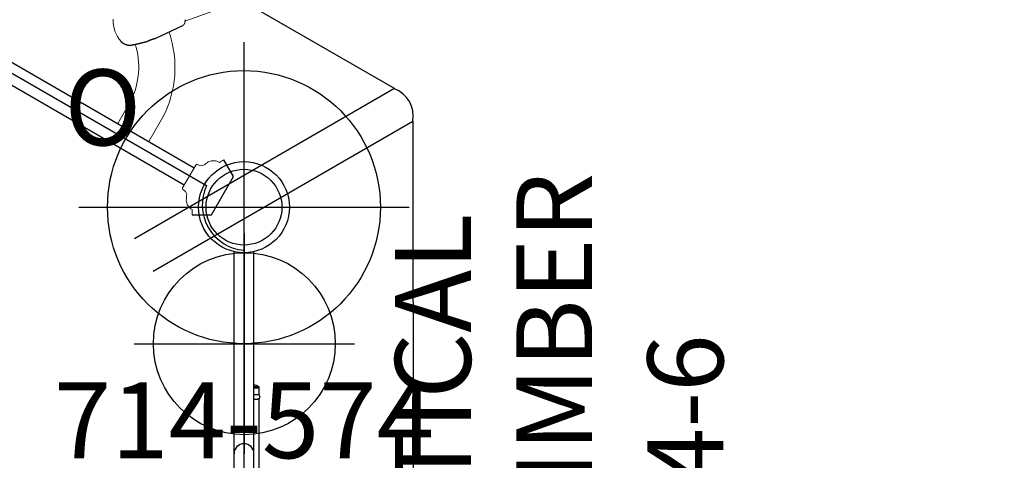
# Model space of a CAD drawing. Extents: x 5536 to 6112, y -5673 to -5249.
# Drawn here: x 6016 to 6081, y -5460 to -5431 of the extents above; entities that cross this region are included whole.
import ezdxf
from ezdxf.enums import TextEntityAlignment as Align

# ---------------------------------------------------------------- set-up
doc = ezdxf.new("R2010")
doc.units = 0
doc.header["$MEASUREMENT"] = 0
doc.linetypes.add('CENTER', pattern=[0.6, 0.375, -0.075, 0.075, -0.075])
doc.layers.get('0').update_dxf_attribs({"color": 5, "linetype": 'CONTINUOUS'})
for name, color, linetype in [('2DPOST', 7, 'CONTINUOUS'), ('PARTNO', 7, 'CONTINUOUS'), ('PHASE-1', 6, 'CONTINUOUS'), ('TXT', 7, 'CENTER'), ('TXT-HT', 7, 'CONTINUOUS')]:
    doc.layers.add(name, color=color, linetype=linetype)
doc.layers.add('Ft', color=1, linetype='CONTINUOUS', plot=False)
doc.layers.add('Node', color=7, linetype='CONTINUOUS', plot=False)
doc.styles.add('ROMANS', font='ROMANS.SHX', dxfattribs={"height": 5})
doc.styles.add('SIMPLEX', font='simplex.shx')

# ---------------------------------------------------------------- blocks, each defined once
blk = doc.blocks.new('23503900')
for p, q in [((0, -21.155), (0, 21.155)), ((39.355, -46.722), (2.464, -25.423))]:
    blk.add_line(p, q)
blk.add_arc((-0.25, -24.144), 3, 334.78019, 85.21981)
at = {"layer": 'Node'}
blk.add_point((0, -24), dxfattribs=at)
at = {"layer": 'TXT-HT', "style": 'SIMPLEX', "flags": 8}
blk.add_attdef('HT', text='', height=5, rotation=90, dxfattribs=at).set_placement((12.287, 0), align=Align.CENTER)
blk = doc.blocks.new('23691600')
for p, q in [((-0.71, -19.854), (-0.708, 19.778)), ((0.604, 19.778), (0.604, -19.854)), ((5.363, -11.691), (5.364, -11.687)), ((5.364, -11.681), (5.365, -11.678)), ((5.364, -11.684), (5.364, -11.681)), ((5.364, -11.687), (5.364, -11.684)), ((5.365, -11.675), (5.366, -11.671)), ((5.365, -11.678), (5.365, -11.675)), ((5.366, -11.668), (5.367, -11.665)), ((5.366, -11.671), (5.366, -11.668)), ((5.367, -11.658), (5.368, -11.655)), ((5.367, -11.661), (5.367, -11.658)), ((5.367, -11.665), (5.367, -11.661)), ((5.368, -11.655), (5.369, -11.651)), ((5.369, -11.648), (5.37, -11.645)), ((5.369, -11.651), (5.369, -11.648)), ((5.37, -11.641), (5.371, -11.638)), ((5.37, -11.645), (5.37, -11.641)), ((5.371, -11.634), (5.372, -11.631)), ((5.371, -11.638), (5.371, -11.634)), ((5.372, -11.631), (5.373, -11.627)), ((5.373, -11.624), (5.374, -11.62)), ((5.373, -11.627), (5.373, -11.624)), ((5.374, -11.62), (5.375, -11.617)), ((5.375, -11.617), (5.376, -11.613)), ((5.376, -11.61), (5.377, -11.606)), ((5.376, -11.613), (5.376, -11.61)), ((5.377, -11.606), (5.378, -11.602)), ((5.378, -11.602), (5.379, -11.599)), ((5.379, -11.599), (5.38, -11.595)), ((5.38, -11.595), (5.381, -11.591)), ((5.381, -11.588), (5.382, -11.584)), ((5.381, -11.591), (5.381, -11.588)), ((5.382, -11.584), (5.383, -11.58)), ((5.383, -11.58), (5.384, -11.576)), ((5.384, -11.576), (5.385, -11.573)), ((5.385, -11.573), (5.386, -11.569)), ((5.386, -11.569), (5.388, -11.565)), ((5.388, -11.565), (5.389, -11.561)), ((5.389, -11.561), (5.39, -11.557)), ((5.39, -11.557), (5.391, -11.554)), ((5.391, -11.554), (5.392, -11.55)), ((5.392, -11.55), (5.393, -11.546)), ((5.393, -11.546), (5.394, -11.542)), ((5.394, -11.542), (5.396, -11.538)), ((5.396, -11.538), (5.397, -11.534)), ((5.397, -11.534), (5.398, -11.53)), ((5.398, -11.53), (5.4, -11.526)), ((5.359, -11.752), (5.36, -11.749)), ((5.359, -11.755), (5.359, -11.752)), ((5.359, -11.758), (5.359, -11.755)), ((5.359, -11.76), (5.359, -11.758)), ((5.359, -11.763), (5.359, -11.76)), ((5.359, -11.765), (5.359, -11.763)), ((5.359, -11.768), (5.359, -11.765)), ((5.359, -11.771), (5.359, -11.768)), ((5.359, -11.773), (5.359, -11.771)), ((5.359, -11.776), (5.359, -11.773)), ((5.359, -11.778), (5.359, -11.776)), ((5.359, -11.781), (5.359, -11.778)), ((5.359, -11.783), (5.359, -11.781)), ((5.359, -11.786), (5.359, -11.783)), ((5.359, -11.788), (5.359, -11.786)), ((5.359, -11.791), (5.359, -11.788)), ((5.36, -11.793), (5.359, -11.791)), ((5.36, -11.727), (5.361, -11.724)), ((5.36, -11.73), (5.36, -11.727)), ((5.36, -11.733), (5.36, -11.73)), ((5.36, -11.735), (5.36, -11.733)), ((5.36, -11.738), (5.36, -11.735)), ((5.36, -11.741), (5.36, -11.738)), ((5.36, -11.744), (5.36, -11.741)), ((5.36, -11.747), (5.36, -11.744)), ((5.36, -11.749), (5.36, -11.747)), ((5.36, -11.796), (5.36, -11.793)), ((5.36, -11.798), (5.36, -11.796)), ((5.36, -11.801), (5.36, -11.798)), ((5.36, -11.803), (5.36, -11.801)), ((5.36, -11.805), (5.36, -11.803)), ((5.36, -11.808), (5.36, -11.805)), ((5.36, -11.81), (5.36, -11.808)), ((5.36, -11.812), (5.36, -11.81)), ((5.36, -11.815), (5.36, -11.812)), ((5.361, -11.817), (5.36, -11.815)), ((5.361, -11.712), (5.362, -11.709)), ((5.361, -11.715), (5.361, -11.712)), ((5.361, -11.718), (5.361, -11.715)), ((5.361, -11.721), (5.361, -11.718)), ((5.361, -11.724), (5.361, -11.721)), ((5.361, -11.819), (5.361, -11.817)), ((5.361, -11.821), (5.361, -11.819)), ((5.361, -11.824), (5.361, -11.821)), ((5.361, -11.826), (5.361, -11.824)), ((5.361, -11.828), (5.361, -11.826)), ((5.362, -11.83), (5.361, -11.828)), ((5.362, -11.7), (5.363, -11.697)), ((5.362, -11.703), (5.362, -11.7)), ((5.362, -11.706), (5.362, -11.703)), ((5.362, -11.709), (5.362, -11.706)), ((5.362, -11.832), (5.362, -11.83)), ((5.362, -11.835), (5.362, -11.832)), ((5.362, -11.837), (5.362, -11.835)), ((5.362, -11.839), (5.362, -11.837)), ((5.363, -11.841), (5.362, -11.839)), ((5.363, -11.694), (5.363, -11.691)), ((5.363, -11.697), (5.363, -11.694)), ((5.363, -11.843), (5.363, -11.841)), ((5.363, -11.845), (5.363, -11.843)), ((5.363, -11.847), (5.363, -11.845)), ((5.363, -11.849), (5.363, -11.847)), ((5.364, -11.851), (5.363, -11.849)), ((5.364, -11.853), (5.364, -11.851)), ((5.364, -11.855), (5.364, -11.853)), ((5.364, -11.857), (5.364, -11.855)), ((5.365, -11.859), (5.364, -11.857)), ((5.365, -11.861), (5.365, -11.859)), ((5.365, -11.863), (5.365, -11.861)), ((5.365, -11.865), (5.365, -11.863)), ((5.366, -11.867), (5.365, -11.865)), ((5.366, -11.869), (5.366, -11.867)), ((5.366, -11.871), (5.366, -11.869)), ((5.366, -11.873), (5.366, -11.871)), ((5.367, -11.875), (5.366, -11.873)), ((5.367, -11.877), (5.367, -11.875)), ((5.367, -11.878), (5.367, -11.877)), ((5.368, -11.88), (5.367, -11.878)), ((5.368, -11.882), (5.368, -11.88)), ((5.368, -11.884), (5.368, -11.882)), ((5.368, -11.886), (5.368, -11.884)), ((5.369, -11.888), (5.368, -11.886)), ((5.369, -11.889), (5.369, -11.888)), ((5.369, -11.891), (5.369, -11.889)), ((5.37, -11.893), (5.369, -11.891)), ((5.37, -11.895), (5.37, -11.893)), ((5.37, -11.896), (5.37, -11.895)), ((5.371, -11.898), (5.37, -11.896)), ((5.371, -11.9), (5.371, -11.898)), ((5.371, -11.901), (5.371, -11.9)), ((5.371, -11.903), (5.371, -11.901)), ((5.372, -11.905), (5.371, -11.903)), ((5.372, -11.908), (5.372, -11.905)), ((5.373, -11.911), (5.372, -11.908)), ((5.374, -11.914), (5.373, -11.911)), ((5.374, -11.918), (5.374, -11.914)), ((5.375, -11.921), (5.374, -11.918)), ((5.375, -11.924), (5.375, -11.921)), ((5.376, -11.927), (5.375, -11.924)), ((5.377, -11.93), (5.376, -11.927)), ((5.377, -11.933), (5.377, -11.93)), ((5.378, -11.936), (5.377, -11.933)), ((5.379, -11.939), (5.378, -11.936)), ((5.379, -11.942), (5.379, -11.939)), ((5.38, -11.944), (5.379, -11.942)), ((5.381, -11.947), (5.38, -11.944)), ((5.381, -11.95), (5.381, -11.947)), ((5.382, -11.953), (5.381, -11.95)), ((5.383, -11.955), (5.382, -11.953)), ((5.383, -11.958), (5.383, -11.955)), ((5.384, -11.961), (5.383, -11.958)), ((5.385, -11.963), (5.384, -11.961)), ((5.385, -11.966), (5.385, -11.963)), ((5.386, -11.968), (5.385, -11.966)), ((5.387, -11.971), (5.386, -11.968)), ((5.387, -11.973), (5.387, -11.971)), ((5.388, -11.976), (5.387, -11.973)), ((5.389, -11.978), (5.388, -11.976)), ((5.389, -11.98), (5.389, -11.978)), ((5.39, -11.983), (5.389, -11.98)), ((5.391, -11.985), (5.39, -11.983)), ((5.391, -11.987), (5.391, -11.985)), ((5.392, -11.989), (5.391, -11.987)), ((5.393, -11.992), (5.392, -11.989)), ((5.393, -11.994), (5.393, -11.992)), ((5.394, -11.996), (5.393, -11.994)), ((5.395, -11.998), (5.394, -11.996)), ((5.395, -12), (5.395, -11.998)), ((5.396, -12.002), (5.395, -12)), ((5.397, -12.004), (5.396, -12.002)), ((5.397, -12.006), (5.397, -12.004)), ((5.398, -12.008), (5.397, -12.006)), ((5.399, -12.01), (5.398, -12.008)), ((5.399, -12.012), (5.399, -12.01)), ((5.4, -12.014), (5.399, -12.012)), ((5.401, -12.016), (5.4, -12.014)), ((5.401, -12.018), (5.401, -12.016)), ((5.402, -12.02), (5.401, -12.018)), ((5.403, -12.022), (5.402, -12.02)), ((5.403, -12.023), (5.403, -12.022)), ((5.404, -12.025), (5.403, -12.023)), ((5.405, -12.027), (5.404, -12.025)), ((5.405, -12.029), (5.405, -12.027)), ((5.406, -12.03), (5.405, -12.029)), ((5.407, -12.032), (5.406, -12.03)), ((5.407, -12.034), (5.407, -12.032)), ((5.408, -12.035), (5.407, -12.034)), ((5.409, -12.037), (5.408, -12.035)), ((5.409, -12.039), (5.409, -12.037)), ((5.41, -12.04), (5.409, -12.039)), ((5.411, -12.042), (5.41, -12.04)), ((5.411, -12.043), (5.411, -12.042)), ((5.412, -12.045), (5.411, -12.043)), ((5.413, -12.046), (5.412, -12.045)), ((5.413, -12.048), (5.413, -12.046)), ((5.414, -12.05), (5.413, -12.048)), ((5.414, -12.051), (5.414, -12.05)), ((5.415, -12.053), (5.414, -12.051)), ((5.416, -12.054), (5.415, -12.053)), ((5.416, -12.055), (5.416, -12.054)), ((5.417, -12.057), (5.416, -12.055)), ((5.417, -12.058), (5.417, -12.057)), ((5.418, -12.06), (5.417, -12.058)), ((5.419, -12.061), (5.418, -12.06)), ((5.419, -12.063), (5.419, -12.061)), ((5.42, -12.064), (5.419, -12.063)), ((5.42, -12.065), (5.42, -12.064)), ((5.421, -12.067), (5.42, -12.065)), ((5.421, -12.068), (5.421, -12.067)), ((5.422, -12.069), (5.421, -12.068)), ((5.423, -12.071), (5.422, -12.069)), ((5.423, -12.072), (5.423, -12.071)), ((5.424, -12.073), (5.423, -12.072)), ((5.424, -12.074), (5.424, -12.073)), ((5.425, -12.076), (5.424, -12.074)), ((5.425, -12.077), (5.425, -12.076)), ((5.426, -12.078), (5.425, -12.077)), ((5.426, -12.079), (5.426, -12.078)), ((5.427, -12.081), (5.426, -12.079)), ((5.428, -12.082), (5.427, -12.081)), ((5.428, -12.083), (5.428, -12.082)), ((5.429, -12.084), (5.428, -12.083)), ((5.429, -12.085), (5.429, -12.084)), ((5.43, -12.087), (5.429, -12.085)), ((5.43, -12.088), (5.43, -12.087)), ((5.431, -12.089), (5.43, -12.088)), ((5.431, -12.09), (5.431, -12.089)), ((5.432, -12.091), (5.431, -12.09)), ((5.432, -12.092), (5.432, -12.091)), ((5.433, -12.094), (5.432, -12.092)), ((5.434, -12.097), (5.433, -12.094)), ((5.435, -12.099), (5.434, -12.097)), ((5.436, -12.101), (5.435, -12.099)), ((5.437, -12.103), (5.436, -12.101)), ((5.438, -12.105), (5.437, -12.103)), ((5.439, -12.107), (5.438, -12.105)), ((5.44, -12.109), (5.439, -12.107)), ((5.441, -12.11), (5.44, -12.109)), ((5.442, -12.112), (5.441, -12.11)), ((5.443, -12.114), (5.442, -12.112)), ((5.444, -12.116), (5.443, -12.114)), ((5.445, -12.118), (5.444, -12.116)), ((5.446, -12.119), (5.445, -12.118)), ((5.447, -12.121), (5.446, -12.119)), ((5.448, -12.123), (5.447, -12.121)), ((5.448, -12.124), (5.448, -12.123)), ((5.449, -12.126), (5.448, -12.124)), ((5.45, -12.127), (5.449, -12.126)), ((5.451, -12.129), (5.45, -12.127)), ((5.452, -12.131), (5.451, -12.129)), ((5.453, -12.132), (5.452, -12.131)), ((5.453, -12.133), (5.453, -12.132)), ((5.454, -12.135), (5.453, -12.133)), ((5.455, -12.136), (5.454, -12.135)), ((5.456, -12.138), (5.455, -12.136)), ((5.457, -12.139), (5.456, -12.138)), ((5.457, -12.14), (5.457, -12.139)), ((5.458, -12.142), (5.457, -12.14)), ((5.459, -12.143), (5.458, -12.142)), ((5.46, -12.144), (5.459, -12.143)), ((5.46, -12.146), (5.46, -12.144)), ((5.461, -12.147), (5.46, -12.146)), ((5.462, -12.148), (5.461, -12.147)), ((5.463, -12.149), (5.462, -12.148)), ((5.463, -12.151), (5.463, -12.149)), ((5.464, -12.152), (5.463, -12.151)), ((5.465, -12.153), (5.464, -12.152)), ((5.466, -12.154), (5.465, -12.153)), ((5.466, -12.155), (5.466, -12.154)), ((5.467, -12.156), (5.466, -12.155)), ((5.468, -12.158), (5.467, -12.156)), ((5.468, -12.159), (5.468, -12.158)), ((5.469, -12.16), (5.468, -12.159)), ((5.47, -12.161), (5.469, -12.16)), ((5.47, -12.162), (5.47, -12.161)), ((5.471, -12.163), (5.47, -12.162)), ((5.472, -12.164), (5.471, -12.163)), ((5.472, -12.165), (5.472, -12.164)), ((5.473, -12.166), (5.472, -12.165)), ((5.473, -12.167), (5.473, -12.166)), ((5.474, -12.168), (5.473, -12.167)), ((5.475, -12.169), (5.474, -12.168)), ((5.475, -12.17), (5.475, -12.169)), ((5.476, -12.171), (5.475, -12.17)), ((5.476, -12.172), (5.476, -12.171)), ((5.477, -12.173), (5.476, -12.172)), ((5.478, -12.174), (5.477, -12.173)), ((5.478, -12.175), (5.478, -12.174)), ((5.479, -12.176), (5.478, -12.175)), ((5.479, -12.177), (5.479, -12.176)), ((5.48, -12.178), (5.479, -12.177)), ((5.481, -12.179), (5.48, -12.178)), ((5.482, -12.18), (5.481, -12.179)), ((5.481, -12.179), (5.481, -12.179)), ((5.482, -12.181), (5.482, -12.18)), ((5.483, -12.182), (5.482, -12.181)), ((5.484, -12.184), (5.483, -12.182)), ((5.485, -12.185), (5.484, -12.184)), ((5.486, -12.187), (5.485, -12.185)), ((5.487, -12.188), (5.486, -12.187)), ((5.488, -12.19), (5.487, -12.188)), ((5.489, -12.191), (5.488, -12.19)), ((5.49, -12.193), (5.489, -12.191)), ((5.491, -12.194), (5.49, -12.193)), ((5.492, -12.196), (5.491, -12.194)), ((5.493, -12.197), (5.492, -12.196)), ((5.494, -12.198), (5.493, -12.197)), ((5.495, -12.2), (5.494, -12.198)), ((5.495, -12.201), (5.495, -12.2)), ((5.496, -12.202), (5.495, -12.201)), ((5.497, -12.203), (5.496, -12.202)), ((5.498, -12.205), (5.497, -12.203)), ((5.499, -12.206), (5.498, -12.205)), ((5.5, -12.207), (5.499, -12.206)), ((5.501, -12.208), (5.5, -12.207)), ((5.501, -12.209), (5.501, -12.208)), ((5.502, -12.211), (5.501, -12.209)), ((5.503, -12.212), (5.502, -12.211)), ((5.504, -12.213), (5.503, -12.212)), ((5.505, -12.214), (5.504, -12.213)), ((5.505, -12.215), (5.505, -12.214)), ((5.506, -12.216), (5.505, -12.215)), ((5.507, -12.217), (5.506, -12.216)), ((5.508, -12.218), (5.507, -12.217)), ((5.508, -12.219), (5.508, -12.218)), ((5.509, -12.22), (5.508, -12.219)), ((5.51, -12.221), (5.509, -12.22)), ((5.511, -12.222), (5.51, -12.221)), ((5.511, -12.223), (5.511, -12.222)), ((5.512, -12.224), (5.511, -12.223)), ((5.513, -12.225), (5.512, -12.224)), ((5.513, -12.226), (5.513, -12.225)), ((5.514, -12.227), (5.513, -12.226)), ((5.515, -12.228), (5.514, -12.227)), ((5.515, -12.229), (5.515, -12.228)), ((5.516, -12.229), (5.515, -12.229)), ((5.517, -12.23), (5.516, -12.229)), ((5.517, -12.231), (5.517, -12.23)), ((5.518, -12.232), (5.517, -12.231)), ((5.519, -12.233), (5.518, -12.232)), ((5.519, -12.234), (5.519, -12.233)), ((5.52, -12.235), (5.519, -12.234)), ((5.522, -12.237), (5.52, -12.235)), ((5.523, -12.238), (5.522, -12.237)), ((5.524, -12.24), (5.523, -12.238)), ((5.525, -12.241), (5.524, -12.24)), ((5.526, -12.243), (5.525, -12.241)), ((5.527, -12.244), (5.526, -12.243)), ((5.529, -12.246), (5.527, -12.244)), ((5.53, -12.247), (5.529, -12.246)), ((5.531, -12.249), (5.53, -12.247)), ((5.532, -12.25), (5.531, -12.249)), ((5.533, -12.251), (5.532, -12.25)), ((5.534, -12.253), (5.533, -12.251)), ((5.535, -12.254), (5.534, -12.253)), ((5.536, -12.255), (5.535, -12.254)), ((5.537, -12.257), (5.536, -12.255)), ((5.538, -12.258), (5.537, -12.257)), ((5.539, -12.259), (5.538, -12.258)), ((5.54, -12.26), (5.539, -12.259)), ((5.541, -12.262), (5.54, -12.26)), ((5.542, -12.263), (5.541, -12.262)), ((5.543, -12.264), (5.542, -12.263)), ((5.544, -12.265), (5.543, -12.264)), ((5.545, -12.266), (5.544, -12.265)), ((5.546, -12.268), (5.545, -12.266)), ((5.547, -12.269), (5.546, -12.268)), ((5.548, -12.27), (5.547, -12.269)), ((5.549, -12.271), (5.548, -12.27)), ((5.55, -12.272), (5.549, -12.271)), ((5.551, -12.273), (5.55, -12.272)), ((5.552, -12.275), (5.551, -12.273)), ((5.554, -12.277), (5.552, -12.275)), ((5.556, -12.28), (5.554, -12.277)), ((5.558, -12.282), (5.556, -12.28)), ((5.559, -12.284), (5.558, -12.282)), ((5.561, -12.286), (5.559, -12.284)), ((5.563, -12.288), (5.561, -12.286)), ((5.57, -12.296), (5.563, -12.288)), ((5.573, -12.3), (5.57, -12.296)), ((5.577, -12.304), (5.573, -12.3)), ((5.58, -12.308), (5.577, -12.304)), ((5.584, -12.312), (5.58, -12.308)), ((5.588, -12.316), (5.584, -12.312)), ((5.591, -12.32), (5.588, -12.316)), ((5.595, -12.324), (5.591, -12.32)), ((5.598, -12.328), (5.595, -12.324)), ((5.602, -12.333), (5.598, -12.328)), ((5.606, -12.337), (5.602, -12.333)), ((5.61, -12.341), (5.606, -12.337)), ((5.611, -12.343), (5.61, -12.341)), ((5.613, -12.345), (5.611, -12.343)), ((5.615, -12.347), (5.613, -12.345)), ((5.617, -12.349), (5.615, -12.347)), ((5.619, -12.351), (5.617, -12.349)), ((5.621, -12.353), (5.619, -12.351)), ((5.623, -12.356), (5.621, -12.353)), ((5.625, -12.358), (5.623, -12.356)), ((5.627, -12.36), (5.625, -12.358)), ((5.629, -12.362), (5.627, -12.36)), ((5.631, -12.364), (5.629, -12.362)), ((5.633, -12.366), (5.631, -12.364)), ((5.635, -12.369), (5.633, -12.366)), ((5.637, -12.371), (5.635, -12.369)), ((5.639, -12.373), (5.637, -12.371)), ((5.641, -12.375), (5.639, -12.373)), ((5.643, -12.377), (5.641, -12.375)), ((5.645, -12.38), (5.643, -12.377)), ((5.647, -12.382), (5.645, -12.38)), ((5.649, -12.384), (5.647, -12.382)), ((5.651, -12.387), (5.649, -12.384)), ((5.653, -12.389), (5.651, -12.387)), ((5.656, -12.391), (5.653, -12.389)), ((5.658, -12.393), (5.656, -12.391)), ((5.66, -12.396), (5.658, -12.393)), ((5.662, -12.398), (5.66, -12.396)), ((5.664, -12.401), (5.662, -12.398)), ((5.667, -12.403), (5.664, -12.401)), ((5.669, -12.405), (5.667, -12.403)), ((5.671, -12.408), (5.669, -12.405)), ((5.673, -12.41), (5.671, -12.408)), ((5.676, -12.413), (5.673, -12.41)), ((5.678, -12.415), (5.676, -12.413)), ((5.68, -12.418), (5.678, -12.415)), ((5.683, -12.42), (5.68, -12.418)), ((5.685, -12.423), (5.683, -12.42)), ((5.687, -12.425), (5.685, -12.423)), ((5.69, -12.428), (5.687, -12.425)), ((5.692, -12.43), (5.69, -12.428)), ((5.694, -12.433), (5.692, -12.43)), ((5.697, -12.435), (5.694, -12.433)), ((5.699, -12.438), (5.697, -12.435)), ((5.702, -12.441), (5.699, -12.438)), ((5.704, -12.443), (5.702, -12.441)), ((5.707, -12.446), (5.704, -12.443)), ((5.709, -12.449), (5.707, -12.446)), ((5.712, -12.451), (5.709, -12.449)), ((5.714, -12.454), (5.712, -12.451)), ((5.717, -12.457), (5.714, -12.454)), ((5.719, -12.459), (5.717, -12.457)), ((5.729, -12.47), (5.719, -12.459)), ((5.739, -12.48), (5.729, -12.47)), ((5.749, -12.491), (5.739, -12.48)), ((5.759, -12.501), (5.749, -12.491)), ((5.77, -12.512), (5.759, -12.501)), ((5.78, -12.523), (5.77, -12.512)), ((5.791, -12.535), (5.78, -12.523)), ((5.802, -12.546), (5.791, -12.535)), ((5.813, -12.558), (5.802, -12.546)), ((5.825, -12.57), (5.813, -12.558)), ((5.837, -12.582), (5.825, -12.57)), ((5.848, -12.594), (5.837, -12.582)), ((5.86, -12.607), (5.848, -12.594)), ((5.872, -12.619), (5.86, -12.607)), ((5.885, -12.632), (5.872, -12.619)), ((5.897, -12.645), (5.885, -12.632)), ((5.91, -12.658), (5.897, -12.645)), ((5.923, -12.671), (5.91, -12.658)), ((5.936, -12.685), (5.923, -12.671)), ((5.949, -12.698), (5.936, -12.685)), ((5.963, -12.712), (5.949, -12.698)), ((5.976, -12.726), (5.963, -12.712)), ((5.99, -12.74), (5.976, -12.726)), ((6.003, -12.754), (5.99, -12.74)), ((6.017, -12.768), (6.003, -12.754)), ((6.032, -12.783), (6.017, -12.768)), ((6.046, -12.797), (6.032, -12.783)), ((6.06, -12.812), (6.046, -12.797)), ((6.075, -12.827), (6.06, -12.812)), ((6.089, -12.842), (6.075, -12.827)), ((6.104, -12.856), (6.089, -12.842)), ((6.119, -12.872), (6.104, -12.856)), ((6.134, -12.887), (6.119, -12.872)), ((6.149, -12.902), (6.134, -12.887)), ((6.164, -12.917), (6.149, -12.902)), ((6.199, -12.969), (6.164, -12.917)), ((6.229, -12.995), (6.199, -12.969)), ((6.234, -12.998), (6.229, -12.995)), ((6.239, -13.001), (6.234, -12.998)), ((6.243, -13.004), (6.239, -13.001)), ((6.245, -13.006), (6.243, -13.004)), ((6.248, -13.008), (6.245, -13.006)), ((6.25, -13.009), (6.248, -13.008)), ((6.252, -13.011), (6.25, -13.009)), ((6.255, -13.012), (6.252, -13.011)), ((6.257, -13.014), (6.255, -13.012)), ((6.259, -13.016), (6.257, -13.014)), ((6.261, -13.017), (6.259, -13.016)), ((6.264, -13.019), (6.261, -13.017)), ((6.266, -13.021), (6.264, -13.019)), ((6.268, -13.022), (6.266, -13.021)), ((6.271, -13.024), (6.268, -13.022)), ((6.273, -13.025), (6.271, -13.024)), ((6.275, -13.027), (6.273, -13.025)), ((6.278, -13.029), (6.275, -13.027)), ((6.28, -13.03), (6.278, -13.029)), ((6.282, -13.032), (6.28, -13.03)), ((6.285, -13.034), (6.282, -13.032)), ((6.286, -13.035), (6.285, -13.034)), ((6.287, -13.035), (6.286, -13.035)), ((6.288, -13.036), (6.287, -13.035)), ((6.289, -13.037), (6.288, -13.036)), ((6.291, -13.038), (6.289, -13.037)), ((6.292, -13.039), (6.291, -13.038)), ((6.293, -13.04), (6.292, -13.039)), ((6.294, -13.04), (6.293, -13.04)), ((6.295, -13.041), (6.294, -13.04)), ((6.296, -13.042), (6.295, -13.041)), ((6.298, -13.043), (6.296, -13.042)), ((6.299, -13.044), (6.298, -13.043)), ((6.3, -13.045), (6.299, -13.044)), ((6.301, -13.046), (6.3, -13.045)), ((6.302, -13.046), (6.301, -13.046)), ((6.304, -13.047), (6.302, -13.046)), ((6.305, -13.048), (6.304, -13.047)), ((6.306, -13.049), (6.305, -13.048)), ((6.307, -13.05), (6.306, -13.049)), ((6.308, -13.051), (6.307, -13.05)), ((6.31, -13.052), (6.308, -13.051)), ((6.311, -13.052), (6.31, -13.052)), ((6.312, -13.053), (6.311, -13.052)), ((6.313, -13.054), (6.312, -13.053)), ((6.314, -13.055), (6.313, -13.054)), ((6.316, -13.056), (6.314, -13.055)), ((6.317, -13.057), (6.316, -13.056)), ((6.318, -13.058), (6.317, -13.057)), ((6.319, -13.059), (6.318, -13.058)), ((6.321, -13.059), (6.319, -13.059)), ((6.322, -13.06), (6.321, -13.059)), ((6.323, -13.061), (6.322, -13.06)), ((6.324, -13.062), (6.323, -13.061)), ((6.325, -13.063), (6.324, -13.062)), ((6.327, -13.064), (6.325, -13.063)), ((6.328, -13.065), (6.327, -13.064)), ((6.329, -13.066), (6.328, -13.065)), ((6.33, -13.067), (6.329, -13.066)), ((6.332, -13.068), (6.33, -13.067)), ((6.333, -13.069), (6.332, -13.068)), ((6.334, -13.069), (6.333, -13.069)), ((6.335, -13.07), (6.334, -13.069)), ((6.337, -13.071), (6.335, -13.07)), ((6.338, -13.072), (6.337, -13.071)), ((6.339, -13.073), (6.338, -13.072)), ((6.34, -13.074), (6.339, -13.073)), ((6.342, -13.075), (6.34, -13.074)), ((6.343, -13.076), (6.342, -13.075)), ((6.344, -13.077), (6.343, -13.076)), ((6.346, -13.078), (6.344, -13.077)), ((6.347, -13.079), (6.346, -13.078)), ((6.348, -13.08), (6.347, -13.079)), ((6.349, -13.081), (6.348, -13.08)), ((6.351, -13.082), (6.349, -13.081)), ((6.352, -13.083), (6.351, -13.082)), ((6.353, -13.083), (6.352, -13.083)), ((6.355, -13.084), (6.353, -13.083)), ((6.356, -13.085), (6.355, -13.084)), ((6.357, -13.086), (6.356, -13.085)), ((6.359, -13.087), (6.357, -13.086)), ((6.36, -13.088), (6.359, -13.087)), ((6.361, -13.089), (6.36, -13.088)), ((6.362, -13.09), (6.361, -13.089)), ((6.364, -13.091), (6.362, -13.09)), ((6.365, -13.092), (6.364, -13.091)), ((6.366, -13.093), (6.365, -13.092)), ((6.368, -13.094), (6.366, -13.093)), ((6.369, -13.095), (6.368, -13.094)), ((6.37, -13.096), (6.369, -13.095)), ((6.372, -13.097), (6.37, -13.096)), ((6.373, -13.098), (6.372, -13.097)), ((6.374, -13.099), (6.373, -13.098)), ((6.376, -13.1), (6.374, -13.099)), ((6.377, -13.101), (6.376, -13.1)), ((6.378, -13.102), (6.377, -13.101)), ((6.38, -13.103), (6.378, -13.102)), ((6.381, -13.104), (6.38, -13.103)), ((6.383, -13.105), (6.381, -13.104)), ((6.384, -13.106), (6.383, -13.105)), ((6.385, -13.107), (6.384, -13.106)), ((6.387, -13.109), (6.385, -13.107)), ((6.388, -13.11), (6.387, -13.109)), ((6.389, -13.111), (6.388, -13.11)), ((6.391, -13.112), (6.389, -13.111)), ((6.392, -13.113), (6.391, -13.112)), ((6.394, -13.114), (6.392, -13.113)), ((6.395, -13.115), (6.394, -13.114)), ((6.396, -13.116), (6.395, -13.115)), ((6.398, -13.117), (6.396, -13.116)), ((6.399, -13.118), (6.398, -13.117)), ((6.401, -13.119), (6.399, -13.118)), ((6.402, -13.12), (6.401, -13.119)), ((6.404, -13.121), (6.402, -13.12)), ((6.405, -13.122), (6.404, -13.121)), ((6.406, -13.124), (6.405, -13.122)), ((6.408, -13.125), (6.406, -13.124)), ((6.409, -13.126), (6.408, -13.125)), ((6.411, -13.127), (6.409, -13.126)), ((6.412, -13.128), (6.411, -13.127)), ((6.414, -13.129), (6.412, -13.128)), ((6.415, -13.13), (6.414, -13.129)), ((6.417, -13.131), (6.415, -13.13)), ((6.418, -13.133), (6.417, -13.131)), ((6.419, -13.134), (6.418, -13.133)), ((6.421, -13.135), (6.419, -13.134)), ((6.422, -13.136), (6.421, -13.135)), ((6.424, -13.137), (6.422, -13.136)), ((6.425, -13.138), (6.424, -13.137)), ((6.427, -13.139), (6.425, -13.138)), ((6.428, -13.141), (6.427, -13.139)), ((6.43, -13.142), (6.428, -13.141)), ((6.431, -13.143), (6.43, -13.142)), ((6.433, -13.144), (6.431, -13.143)), ((6.434, -13.145), (6.433, -13.144)), ((6.436, -13.147), (6.434, -13.145)), ((6.437, -13.148), (6.436, -13.147)), ((6.439, -13.149), (6.437, -13.148)), ((6.441, -13.15), (6.439, -13.149)), ((6.442, -13.151), (6.441, -13.15)), ((6.444, -13.153), (6.442, -13.151)), ((6.445, -13.154), (6.444, -13.153)), ((6.447, -13.155), (6.445, -13.154)), ((6.448, -13.156), (6.447, -13.155)), ((6.45, -13.157), (6.448, -13.156)), ((6.451, -13.159), (6.45, -13.157)), ((6.453, -13.16), (6.451, -13.159)), ((6.455, -13.161), (6.453, -13.16)), ((6.456, -13.162), (6.455, -13.161)), ((6.458, -13.164), (6.456, -13.162)), ((6.459, -13.165), (6.458, -13.164)), ((6.461, -13.166), (6.459, -13.165)), ((6.463, -13.168), (6.461, -13.166)), ((6.464, -13.169), (6.463, -13.168)), ((6.466, -13.17), (6.464, -13.169)), ((6.467, -13.171), (6.466, -13.17)), ((6.469, -13.173), (6.467, -13.171)), ((6.471, -13.174), (6.469, -13.173)), ((6.472, -13.175), (6.471, -13.174)), ((6.474, -13.177), (6.472, -13.175)), ((6.476, -13.178), (6.474, -13.177)), ((6.477, -13.179), (6.476, -13.178)), ((6.479, -13.181), (6.477, -13.179)), ((6.481, -13.182), (6.479, -13.181)), ((6.481, -13.183), (6.481, -13.182)), ((6.482, -13.183), (6.481, -13.183)), ((6.483, -13.184), (6.482, -13.183)), ((6.484, -13.185), (6.483, -13.184)), ((6.485, -13.185), (6.484, -13.185)), ((6.486, -13.186), (6.485, -13.185)), ((6.486, -13.187), (6.486, -13.186)), ((6.487, -13.187), (6.486, -13.187)), ((6.488, -13.188), (6.487, -13.187)), ((6.489, -13.189), (6.488, -13.188)), ((6.49, -13.189), (6.489, -13.189)), ((6.491, -13.19), (6.49, -13.189)), ((6.492, -13.191), (6.491, -13.19)), ((6.492, -13.192), (6.492, -13.191)), ((6.493, -13.192), (6.492, -13.192)), ((6.494, -13.193), (6.493, -13.192)), ((6.495, -13.194), (6.494, -13.193)), ((6.496, -13.194), (6.495, -13.194)), ((6.497, -13.195), (6.496, -13.194)), ((6.498, -13.196), (6.497, -13.195)), ((6.499, -13.197), (6.498, -13.196)), ((6.498, -13.196), (6.498, -13.196)), ((6.5, -13.198), (6.499, -13.197)), ((6.501, -13.199), (6.5, -13.198)), ((6.502, -13.199), (6.501, -13.199)), ((6.503, -13.2), (6.502, -13.199)), ((6.504, -13.201), (6.503, -13.2)), ((6.505, -13.202), (6.504, -13.201)), ((6.504, -13.201), (6.504, -13.201)), ((6.506, -13.203), (6.505, -13.202)), ((6.507, -13.204), (6.506, -13.203)), ((6.508, -13.204), (6.507, -13.204)), ((6.509, -13.205), (6.508, -13.204)), ((6.51, -13.206), (6.509, -13.205)), ((6.511, -13.206), (6.51, -13.206)), ((6.511, -13.207), (6.511, -13.206)), ((6.512, -13.208), (6.511, -13.207)), ((6.513, -13.209), (6.512, -13.208)), ((6.514, -13.209), (6.513, -13.209)), ((6.515, -13.21), (6.514, -13.209)), ((6.516, -13.211), (6.515, -13.21)), ((6.517, -13.212), (6.516, -13.211)), ((6.518, -13.212), (6.517, -13.212)), ((6.519, -13.213), (6.518, -13.212)), ((6.52, -13.214), (6.519, -13.213)), ((6.521, -13.215), (6.52, -13.214)), ((6.52, -13.214), (6.52, -13.214)), ((6.522, -13.216), (6.521, -13.215)), ((6.523, -13.217), (6.522, -13.216)), ((6.524, -13.217), (6.523, -13.217)), ((6.525, -13.218), (6.524, -13.217)), ((6.526, -13.219), (6.525, -13.218)), ((6.527, -13.22), (6.526, -13.219)), ((6.528, -13.22), (6.527, -13.22)), ((6.529, -13.221), (6.528, -13.22)), ((6.53, -13.222), (6.529, -13.221)), ((6.53, -13.223), (6.53, -13.222)), ((6.531, -13.223), (6.53, -13.223)), ((6.532, -13.224), (6.531, -13.223)), ((6.533, -13.225), (6.532, -13.224)), ((6.534, -13.226), (6.533, -13.225)), ((6.535, -13.227), (6.534, -13.226)), ((6.536, -13.227), (6.535, -13.227)), ((6.537, -13.228), (6.536, -13.227)), ((6.538, -13.229), (6.537, -13.228)), ((6.539, -13.23), (6.538, -13.229)), ((6.54, -13.23), (6.539, -13.23)), ((6.541, -13.231), (6.54, -13.23)), ((6.542, -13.232), (6.541, -13.231)), ((6.543, -13.233), (6.542, -13.232)), ((6.543, -13.234), (6.543, -13.233)), ((6.544, -13.234), (6.543, -13.234)), ((6.545, -13.235), (6.544, -13.234)), ((6.546, -13.236), (6.545, -13.235)), ((6.547, -13.237), (6.546, -13.236)), ((6.548, -13.237), (6.547, -13.237)), ((6.549, -13.238), (6.548, -13.237)), ((6.55, -13.239), (6.549, -13.238)), ((6.551, -13.24), (6.55, -13.239)), ((6.552, -13.241), (6.551, -13.24)), ((6.553, -13.241), (6.552, -13.241)), ((6.554, -13.242), (6.553, -13.241)), ((6.555, -13.243), (6.554, -13.242)), ((6.556, -13.244), (6.555, -13.243)), ((6.557, -13.245), (6.556, -13.244)), ((6.558, -13.245), (6.557, -13.245)), ((6.559, -13.246), (6.558, -13.245)), ((6.56, -13.247), (6.559, -13.246)), ((6.561, -13.248), (6.56, -13.247)), ((6.562, -13.249), (6.561, -13.248)), ((6.563, -13.249), (6.562, -13.249)), ((6.564, -13.25), (6.563, -13.249)), ((6.565, -13.251), (6.564, -13.25)), ((6.566, -13.252), (6.565, -13.251)), ((6.567, -13.253), (6.566, -13.252)), ((6.567, -13.254), (6.567, -13.253)), ((6.568, -13.254), (6.567, -13.254)), ((6.569, -13.255), (6.568, -13.254)), ((6.57, -13.256), (6.569, -13.255)), ((6.571, -13.257), (6.57, -13.256)), ((6.572, -13.258), (6.571, -13.257)), ((6.573, -13.259), (6.572, -13.258)), ((6.574, -13.259), (6.573, -13.259)), ((6.575, -13.26), (6.574, -13.259)), ((6.576, -13.261), (6.575, -13.26)), ((6.577, -13.262), (6.576, -13.261)), ((6.578, -13.263), (6.577, -13.262)), ((6.579, -13.264), (6.578, -13.263)), ((6.58, -13.264), (6.579, -13.264)), ((6.581, -13.265), (6.58, -13.264)), ((6.582, -13.266), (6.581, -13.265)), ((6.583, -13.267), (6.582, -13.266)), ((6.584, -13.268), (6.583, -13.267)), ((6.585, -13.269), (6.584, -13.268)), ((6.586, -13.27), (6.585, -13.269)), ((6.587, -13.27), (6.586, -13.27)), ((6.589, -13.271), (6.587, -13.27)), ((6.59, -13.272), (6.589, -13.271)), ((6.591, -13.273), (6.59, -13.272)), ((6.592, -13.274), (6.591, -13.273)), ((6.593, -13.275), (6.592, -13.274)), ((6.594, -13.276), (6.593, -13.275)), ((6.595, -13.277), (6.594, -13.276)), ((6.596, -13.277), (6.595, -13.277)), ((6.597, -13.278), (6.596, -13.277)), ((6.598, -13.279), (6.597, -13.278)), ((6.599, -13.28), (6.598, -13.279)), ((6.6, -13.281), (6.599, -13.28)), ((6.601, -13.282), (6.6, -13.281)), ((6.602, -13.283), (6.601, -13.282)), ((6.603, -13.283), (6.602, -13.283)), ((6.603, -13.284), (6.603, -13.283)), ((6.604, -13.284), (6.603, -13.284)), ((6.603, -13.284), (6.603, -13.284)), ((6.604, -13.285), (6.604, -13.284)), ((6.605, -13.285), (6.604, -13.285)), ((6.604, -13.285), (6.604, -13.285)), ((6.605, -13.286), (6.605, -13.285)), ((6.606, -13.287), (6.605, -13.286)), ((6.605, -13.286), (6.605, -13.286)), ((6.605, -13.286), (6.605, -13.286)), ((6.607, -13.287), (6.606, -13.287)), ((6.606, -13.287), (6.606, -13.287)), ((6.606, -13.287), (6.606, -13.287)), ((6.607, -13.288), (6.607, -13.287)), ((6.608, -13.288), (6.607, -13.288)), ((6.607, -13.288), (6.607, -13.288)), ((6.608, -13.289), (6.608, -13.288)), ((6.609, -13.289), (6.608, -13.289)), ((6.608, -13.289), (6.608, -13.289)), ((6.608, -13.289), (6.608, -13.289)), ((6.609, -13.29), (6.609, -13.289)), ((6.61, -13.29), (6.609, -13.29)), ((6.609, -13.29), (6.609, -13.29)), ((6.61, -13.291), (6.61, -13.29)), ((6.611, -13.291), (6.61, -13.291)), ((6.61, -13.291), (6.61, -13.291)), ((6.61, -13.291), (6.61, -13.291)), ((6.611, -13.292), (6.611, -13.291)), ((6.612, -13.292), (6.611, -13.292)), ((6.611, -13.292), (6.611, -13.292)), ((6.611, -13.292), (6.611, -13.292)), ((6.612, -13.293), (6.612, -13.292)), ((6.613, -13.293), (6.612, -13.293)), ((6.612, -13.293), (6.612, -13.293)), ((6.613, -13.294), (6.613, -13.293)), ((6.614, -13.294), (6.613, -13.294)), ((6.613, -13.294), (6.613, -13.294)), ((6.613, -13.294), (6.613, -13.294)), ((6.614, -13.295), (6.614, -13.294)), ((6.615, -13.295), (6.614, -13.295)), ((6.614, -13.295), (6.614, -13.295)), ((6.615, -13.296), (6.615, -13.295)), ((6.615, -13.295), (6.615, -13.295)), ((6.615, -13.295), (6.615, -13.295)), ((6.616, -13.296), (6.615, -13.296)), ((6.615, -13.296), (6.615, -13.296)), ((6.615, -13.296), (6.615, -13.296)), ((6.615, -13.296), (6.615, -13.296)), ((6.615, -13.296), (6.615, -13.296)), ((6.616, -13.297), (6.616, -13.296)), ((6.616, -13.296), (6.616, -13.296)), ((6.616, -13.296), (6.616, -13.296)), ((6.617, -13.297), (6.616, -13.297)), ((6.616, -13.297), (6.616, -13.297)), ((6.616, -13.297), (6.616, -13.297)), ((6.616, -13.297), (6.616, -13.297)), ((6.616, -13.297), (6.616, -13.297)), ((6.617, -13.298), (6.617, -13.297)), ((6.617, -13.297), (6.617, -13.297)), ((6.617, -13.297), (6.617, -13.297)), ((6.618, -13.298), (6.617, -13.298)), ((6.617, -13.298), (6.617, -13.298)), ((6.617, -13.298), (6.617, -13.298)), ((6.617, -13.298), (6.617, -13.298)), ((6.618, -13.299), (6.618, -13.298)), ((6.618, -13.298), (6.618, -13.298)), ((6.618, -13.298), (6.618, -13.298)), ((6.618, -13.298), (6.618, -13.298)), ((6.619, -13.299), (6.618, -13.299)), ((6.618, -13.299), (6.618, -13.299)), ((6.618, -13.299), (6.618, -13.299)), ((6.618, -13.299), (6.618, -13.299)), ((6.619, -13.3), (6.619, -13.299)), ((6.619, -13.299), (6.619, -13.299)), ((6.619, -13.299), (6.619, -13.299)), ((6.619, -13.299), (6.619, -13.299)), ((6.62, -13.3), (6.619, -13.3)), ((6.619, -13.3), (6.619, -13.3)), ((6.619, -13.3), (6.619, -13.3)), ((6.619, -13.3), (6.619, -13.3)), ((6.619, -13.3), (6.619, -13.3)), ((6.62, -13.301), (6.62, -13.3)), ((6.62, -13.3), (6.62, -13.3)), ((6.62, -13.3), (6.62, -13.3)), ((6.62, -13.3), (6.62, -13.3)), ((6.621, -13.301), (6.62, -13.301)), ((6.62, -13.301), (6.62, -13.301)), ((6.62, -13.301), (6.62, -13.301)), ((6.62, -13.301), (6.62, -13.301)), ((6.621, -13.302), (6.621, -13.301)), ((6.621, -13.301), (6.621, -13.301)), ((6.621, -13.301), (6.621, -13.301)), ((6.621, -13.301), (6.621, -13.301)), ((6.621, -13.301), (6.621, -13.301)), ((6.622, -13.302), (6.621, -13.302)), ((6.621, -13.302), (6.621, -13.302)), ((6.621, -13.302), (6.621, -13.302)), ((6.621, -13.302), (6.621, -13.302)), ((6.622, -13.303), (6.622, -13.302)), ((6.622, -13.302), (6.622, -13.302)), ((6.622, -13.302), (6.622, -13.302)), ((6.622, -13.302), (6.622, -13.302)), ((6.622, -13.302), (6.622, -13.302)), ((6.623, -13.303), (6.622, -13.303)), ((6.622, -13.303), (6.622, -13.303)), ((6.622, -13.303), (6.622, -13.303)), ((6.622, -13.303), (6.622, -13.303)), ((6.623, -13.304), (6.623, -13.303)), ((6.623, -13.303), (6.623, -13.303)), ((6.623, -13.303), (6.623, -13.303)), ((6.623, -13.303), (6.623, -13.303)), ((6.623, -13.303), (6.623, -13.303)), ((6.623, -13.303), (6.623, -13.303)), ((6.624, -13.304), (6.623, -13.304)), ((6.623, -13.304), (6.623, -13.304)), ((6.623, -13.304), (6.623, -13.304)), ((6.623, -13.304), (6.623, -13.304)), ((6.624, -13.305), (6.624, -13.304)), ((6.624, -13.304), (6.624, -13.304)), ((6.624, -13.304), (6.624, -13.304)), ((6.624, -13.304), (6.624, -13.304)), ((6.624, -13.304), (6.624, -13.304)), ((6.624, -13.304), (6.624, -13.304)), ((6.624, -13.304), (6.624, -13.304)), ((6.625, -13.305), (6.624, -13.305)), ((6.624, -13.305), (6.624, -13.305)), ((6.624, -13.305), (6.624, -13.305)), ((6.625, -13.306), (6.625, -13.305)), ((6.625, -13.305), (6.625, -13.305)), ((6.625, -13.305), (6.625, -13.305)), ((6.625, -13.305), (6.625, -13.305)), ((6.625, -13.305), (6.625, -13.305)), ((6.625, -13.305), (6.625, -13.305)), ((6.625, -13.305), (6.625, -13.305)), ((6.625, -13.305), (6.625, -13.305)), ((6.626, -13.306), (6.625, -13.306)), ((6.625, -13.306), (6.625, -13.306)), ((6.625, -13.306), (6.625, -13.306)), ((6.626, -13.307), (6.626, -13.306)), ((6.626, -13.306), (6.626, -13.306)), ((6.626, -13.306), (6.626, -13.306)), ((6.626, -13.306), (6.626, -13.306)), ((6.626, -13.306), (6.626, -13.306)), ((6.626, -13.306), (6.626, -13.306)), ((6.626, -13.306), (6.626, -13.306)), ((6.626, -13.306), (6.626, -13.306)), ((6.626, -13.306), (6.626, -13.306)), ((6.626, -13.306), (6.626, -13.306)), ((6.627, -13.307), (6.626, -13.307)), ((6.626, -13.307), (6.626, -13.307)), ((6.627, -13.308), (6.627, -13.307)), ((6.627, -13.307), (6.627, -13.307)), ((6.627, -13.307), (6.627, -13.307)), ((6.627, -13.307), (6.627, -13.307)), ((6.627, -13.307), (6.627, -13.307)), ((6.627, -13.307), (6.627, -13.307)), ((6.627, -13.307), (6.627, -13.307)), ((6.627, -13.307), (6.627, -13.307)), ((6.627, -13.307), (6.627, -13.307)), ((6.627, -13.307), (6.627, -13.307)), ((6.627, -13.307), (6.627, -13.307)), ((6.627, -13.307), (6.627, -13.307)), ((6.628, -13.308), (6.627, -13.308)), ((6.629, -13.309), (6.628, -13.308)), ((6.628, -13.308), (6.628, -13.308)), ((6.628, -13.308), (6.628, -13.308)), ((6.628, -13.308), (6.628, -13.308)), ((6.628, -13.308), (6.628, -13.308)), ((6.628, -13.308), (6.628, -13.308)), ((6.628, -13.308), (6.628, -13.308)), ((6.628, -13.308), (6.628, -13.308)), ((6.628, -13.308), (6.628, -13.308)), ((6.628, -13.308), (6.628, -13.308)), ((6.628, -13.308), (6.628, -13.308)), ((6.628, -13.308), (6.628, -13.308)), ((6.628, -13.308), (6.628, -13.308)), ((6.628, -13.308), (6.628, -13.308)), ((6.628, -13.308), (6.628, -13.308)), ((6.63, -13.309), (6.629, -13.309)), ((6.629, -13.309), (6.629, -13.309)), ((6.629, -13.309), (6.629, -13.309)), ((6.629, -13.309), (6.629, -13.309)), ((6.629, -13.309), (6.629, -13.309)), ((6.629, -13.309), (6.629, -13.309)), ((6.629, -13.309), (6.629, -13.309)), ((6.629, -13.309), (6.629, -13.309)), ((6.629, -13.309), (6.629, -13.309)), ((6.629, -13.309), (6.629, -13.309)), ((6.629, -13.309), (6.629, -13.309)), ((6.629, -13.309), (6.629, -13.309)), ((6.629, -13.309), (6.629, -13.309)), ((6.629, -13.309), (6.629, -13.309)), ((6.629, -13.309), (6.629, -13.309)), ((6.629, -13.309), (6.629, -13.309)), ((6.629, -13.309), (6.629, -13.309)), ((6.629, -13.309), (6.629, -13.309)), ((6.63, -13.31), (6.63, -13.309)), ((6.63, -13.309), (6.63, -13.309)), ((6.643, -13.321), (6.63, -13.31)), ((6.63, -13.31), (6.63, -13.31)), ((6.63, -13.31), (6.63, -13.31)), ((6.63, -13.31), (6.63, -13.31)), ((6.63, -13.31), (6.63, -13.31)), ((6.63, -13.31), (6.63, -13.31)), ((6.63, -13.31), (6.63, -13.31)), ((6.63, -13.31), (6.63, -13.31)), ((6.63, -13.31), (6.63, -13.31)), ((6.63, -13.31), (6.63, -13.31)), ((6.63, -13.31), (6.63, -13.31)), ((6.63, -13.31), (6.63, -13.31)), ((6.676, -13.371), (6.643, -13.321)), ((6.706, -13.396), (6.676, -13.371)), ((8.329, -14.504), (6.706, -13.396)), ((-2.148, -21.283), (-1.503, -22.399)), ((1.399, -22.399), (2.044, -21.283)), ((-1.503, -22.399), (1.399, -22.399))]:
    blk.add_line(p, q)
at = {"linetype": 'Continuous', "lineweight": 0}
for p, q in [((2.111, -14.035), (0.605, -14.034)), ((0.658, -14.035), (0.657, -14.035)), ((8.338, -14.51), (8.329, -14.504)), ((8.348, -14.516), (8.338, -14.51)), ((8.357, -14.521), (8.348, -14.516)), ((8.367, -14.526), (8.357, -14.521)), ((8.377, -14.53), (8.367, -14.526)), ((8.387, -14.534), (8.377, -14.53)), ((8.383, -14.452), (8.383, -14.452)), ((8.383, -14.452), (8.383, -14.452)), ((8.383, -14.452), (8.383, -14.452)), ((8.383, -14.452), (8.383, -14.452)), ((8.383, -14.452), (8.383, -14.452)), ((8.383, -14.452), (8.383, -14.452)), ((8.383, -14.452), (8.383, -14.452)), ((8.383, -14.452), (8.383, -14.452)), ((8.383, -14.452), (8.383, -14.452)), ((8.383, -14.452), (8.383, -14.452)), ((8.383, -14.452), (8.383, -14.452)), ((8.397, -14.538), (8.387, -14.534)), ((8.407, -14.541), (8.397, -14.538)), ((8.417, -14.544), (8.407, -14.541)), ((8.427, -14.546), (8.417, -14.544)), ((8.438, -14.548), (8.427, -14.546)), ((8.448, -14.55), (8.438, -14.548)), ((8.458, -14.551), (8.448, -14.55)), ((8.468, -14.552), (8.458, -14.551)), ((8.478, -14.552), (8.468, -14.552)), ((8.488, -14.552), (8.478, -14.552)), ((8.498, -14.552), (8.488, -14.552)), ((8.508, -14.552), (8.498, -14.552)), ((8.518, -14.551), (8.508, -14.552)), ((8.528, -14.55), (8.518, -14.551)), ((8.537, -14.549), (8.528, -14.55)), ((8.547, -14.547), (8.537, -14.549)), ((8.556, -14.545), (8.547, -14.547)), ((8.565, -14.543), (8.556, -14.545)), ((8.574, -14.541), (8.565, -14.543)), ((8.583, -14.538), (8.574, -14.541)), ((8.592, -14.536), (8.583, -14.538)), ((8.6, -14.533), (8.592, -14.536)), ((8.609, -14.53), (8.6, -14.533)), ((8.617, -14.527), (8.609, -14.53)), ((8.626, -14.524), (8.617, -14.527)), ((8.634, -14.52), (8.626, -14.524)), ((8.643, -14.516), (8.634, -14.52)), ((8.651, -14.513), (8.643, -14.516)), ((8.659, -14.509), (8.651, -14.513)), ((8.667, -14.505), (8.659, -14.509)), ((8.675, -14.5), (8.667, -14.505)), ((8.683, -14.496), (8.675, -14.5)), ((8.691, -14.491), (8.683, -14.496)), ((8.699, -14.487), (8.691, -14.491)), ((8.707, -14.482), (8.699, -14.487)), ((8.715, -14.477), (8.707, -14.482)), ((8.723, -14.472), (8.715, -14.477)), ((8.715, -14.548), (52.721, -51.468)), ((8.731, -14.467), (8.723, -14.472)), ((8.739, -14.461), (8.731, -14.467)), ((8.747, -14.456), (8.739, -14.461)), ((8.755, -14.45), (8.747, -14.456)), ((2.111, -16.409), (0.604, -16.41)), ((0.658, -16.409), (0.657, -16.409)), ((-1.004, -19.934), (-1.036, -20.151)), ((-0.913, -19.854), (0.808, -19.854)), ((0.899, -19.934), (0.931, -20.151))]:
    blk.add_line(p, q, dxfattribs=at)
at = {"linetype": 'Continuous', "lineweight": 0, "extrusion": (0, 0, -1)}
for centre, radius, start, end in [((-7.454, -12.23), 2.172, 18.90146, 61.26615), ((-2.156, -9.345), 7.064, 223.84973, 270.36329), ((-3.805, -10.675), 4.957, 221.45106, 225.96829), ((0.912, -19.946), 0.0922, 7.58494, 89.8334), ((-0.808, -19.946), 0.0922, 90.1666, 172.41506), ((3.394, -15.986), 4.866, 242.74428, 247.18083), ((1.538, -19.88), 0.571, 208.38042, 229.26403), ((-1.433, -19.88), 0.571, 310.73597, 331.61961), ((-3.289, -15.986), 4.866, 292.81917, 297.25572), ((0.052, -24.913), 4.191, 60, 64.64892), ((0.052, -24.913), 4.191, 115.35108, 120)]:
    blk.add_arc(centre, radius, start, end, dxfattribs=at)
at = {"linetype": 'Continuous', "lineweight": 0}
for centre, radius, start, end in [((2.046, -9.074), 4.962, 270.75793, 315.09472), ((9.91, -16.516), 5.869, 135.95423, 137.83484), ((-1.097, -21.1), 0.75, 123.08678, 181.94644), ((0.993, -21.1), 0.75, 358.05356, 56.91322)]:
    blk.add_arc(centre, radius, start, end, dxfattribs=at)
blk = doc.blocks.new('PARTNO')
at = {"layer": 'TXT', "style": 'ROMANS'}
blk.add_attdef('PARTNO', text='', height=5, dxfattribs=at).set_placement((0, 0), align=Align.CENTER)
blk = doc.blocks.new('23844600')
for p, q in [((-0.657, 7.75), (-0.657, 21.078)), ((0.657, 7.75), (0.657, 21.068)), ((1, 12.162), (0.657, 12.162)), ((1, 12.062), (0.657, 12.062)), ((1, 11.608), (1, 12.162)), ((0.657, 11.656), (0.911, 11.656)), ((0.657, 11.344), (0.911, 11.344)), ((1, 0.108), (1, 11.392)), ((-0.657, -7.75), (-0.657, 7.75)), ((0.657, -7.75), (0.657, 7.75)), ((0.657, 0.156), (0.911, 0.156)), ((0.657, -0.156), (0.911, -0.156)), ((1, -11.392), (1, -0.108)), ((-0.657, -7.75), (-0.657, -21.078)), ((0.657, -7.75), (0.657, -21.068)), ((0.657, -11.344), (0.911, -11.344)), ((0.657, -11.656), (0.911, -11.656)), ((1, -11.608), (1, -12.162)), ((0.657, -12.062), (1, -12.062)), ((0.657, -12.162), (1, -12.162))]:
    blk.add_line(p, q)
for points in [[(0.911, 11.656), (0.926, 11.655), (0.955, 11.646), (0.982, 11.629), (1.004, 11.604), (1.021, 11.573), (1.031, 11.537), (1.035, 11.5)], [(1.035, 11.5), (1.031, 11.463), (1.021, 11.427), (1.004, 11.396), (0.982, 11.371), (0.955, 11.354), (0.926, 11.345), (0.911, 11.344)], [(0.911, 0.156), (0.926, 0.155), (0.955, 0.146), (0.982, 0.129), (1.004, 0.104), (1.021, 0.073), (1.031, 0.037), (1.035, 0)], [(1.035, 0), (1.031, -0.037), (1.021, -0.073), (1.004, -0.104), (0.982, -0.129), (0.955, -0.146), (0.926, -0.155), (0.911, -0.156)], [(0.911, -11.344), (0.926, -11.345), (0.955, -11.354), (0.982, -11.371), (1.004, -11.396), (1.021, -11.427), (1.031, -11.463), (1.035, -11.5)], [(1.035, -11.5), (1.031, -11.537), (1.021, -11.573), (1.004, -11.604), (0.982, -11.629), (0.955, -11.646), (0.926, -11.655), (0.911, -11.656)]]:
    blk.add_lwpolyline(points)
for centre, radius, start, end in [((0.5, 11.225), 1.062, 61.92751, 81.46512), ((0, 7.75), 0.657, 0, 180), ((0, -7.75), 0.657, 180, 0), ((0.5, -11.225), 1.062, 278.53488, 298.07249)]:
    blk.add_arc(centre, radius, start, end)
at = {"layer": 'Ft'}
for p, q in [((0.023, 22.258), (0.023, 7.742)), ((-7.235, 15), (7.281, 15)), ((0.023, -7.742), (0.023, -22.258)), ((-7.235, -15), (7.281, -15))]:
    blk.add_line(p, q, dxfattribs=at)
for centre in [(0.023, 15), (0.023, -15)]:
    blk.add_circle(centre, 6, dxfattribs=at)
at = {"layer": 'Node'}
blk.add_point((0, 0), dxfattribs=at)
at = {"layer": 'PARTNO'}
ref = blk.add_blockref('PARTNO', (31.613, 0), dxfattribs=dict(at, rotation=90))
ref.add_attrib('PARTNO', '714-844-6', dxfattribs={"height": 5, "rotation": 90, "style": 'SIMPLEX'}).set_placement((31.613, 0), align=Align.CENTER)
at = {"layer": 'TXT', "style": 'SIMPLEX'}
for s, p in [('CARGO CLIMBER', (21.113, 0)), ('6\'-6" VERTICAL', (13.113, 0))]:
    blk.add_text(s, height=5, rotation=90, dxfattribs=at).set_placement(p, align=Align.MIDDLE)
blk = doc.blocks.new('23730600')
for p, q in [((42.612, 60.932, -25.934), (93.049, 31.833, -26.193)), ((75.908, 21.936, -12.742), (93.031, 31.823, -25.422)), ((75.908, 21.936, -13.012), (93.031, 31.823, -25.934)), ((77.158, 19.771, -13.012), (94.281, 29.658, -25.934)), ((77.158, 19.771, -12.742), (94.281, 29.658, -25.422)), ((94.281, 29.658, -25.934), (94.299, -28.572, -26.193))]:
    blk.add_line(p, q)
blk.add_arc((92.343, 29.982, -25.422), 1.965, 350.49312, 69.50688)
blk.add_arc((92.343, 29.982, -25.422), 1.965, 350.49312, 69.50688)
blk = doc.blocks.new('23574186')
at = {"layer": '2DPOST'}
for radius in [3, 2.5]:
    blk.add_circle((0, 0), radius, dxfattribs=at)
at = {"layer": 'Ft'}
for p, q in [((0, 10.887), (0, -10.887)), ((-10.887, 0), (10.887, 0))]:
    blk.add_line(p, q, dxfattribs=at)
blk.add_circle((0, 0), 9, dxfattribs=at)
at = {"layer": 'Node'}
blk.add_point((0, 0), dxfattribs=at)
ref = blk.add_blockref('PARTNO', (-0.002, -16.551), dxfattribs=at)
ref.add_attrib('PARTNO', '714-574', dxfattribs={"height": 5, "style": 'SIMPLEX'}).set_placement((-0.002, -16.551), align=Align.CENTER)
at = {"layer": 'Ft', "style": 'SIMPLEX'}
blk.add_text('O', height=5, dxfattribs=at).set_placement((-11.838, 4.076))

msp = doc.modelspace()

# ---------------------------------------------------------------- block references
at = {"layer": 'PHASE-1'}
for name, p, rotation in [('23691600', (6010.354, -5431, 72), 59.99999999999999), ('23503900', (6031.138, -5467, 72), 180)]:
    msp.add_blockref(name, p, dxfattribs=dict(at, rotation=rotation))
for name, p in [('23730600', (5948, -5467, 78)), ('23574186', (6031.138, -5443)), ('23844600', (6031.138, -5467, 72))]:
    msp.add_blockref(name, p, dxfattribs=at)

doc.saveas('drawing.dxf')
